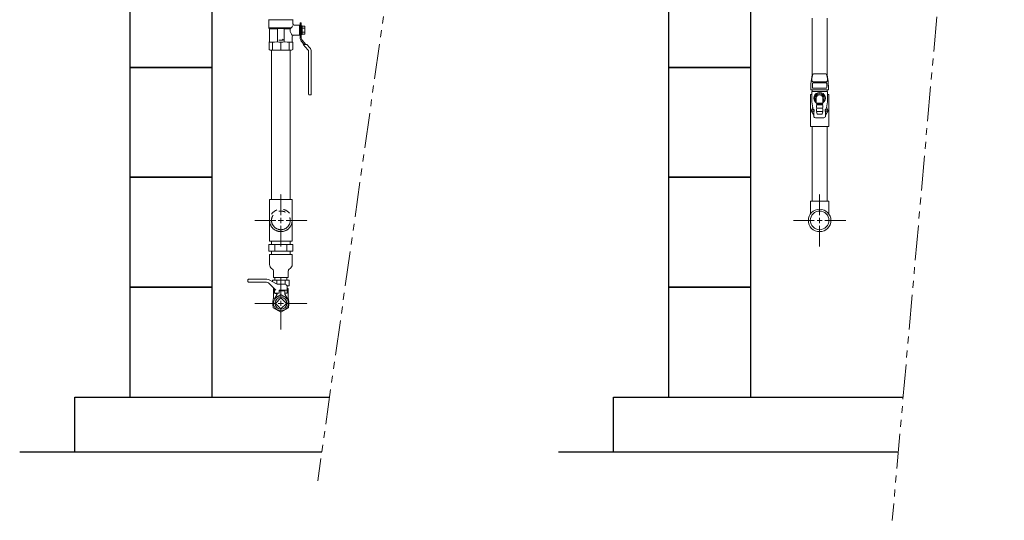
# Model space of a CAD drawing. Units: millimetres. Extents: x 5772 to 16971, y 7348 to 12158.
# Drawn here: x 8013 to 9804, y 9850 to 10761 of the extents above; entities that cross this region are included whole.
import ezdxf

# ---------------------------------------------------------------- set-up
doc = ezdxf.new("R2010")
doc.units = ezdxf.units.MM
for name, pattern in [('CENTER2', [1.125, 0.75, -0.125, 0.125, -0.125]), ('PHANTOM', [63.5, 31.75, -6.35, 6.35, -6.35, 6.35, -6.35]), ('PHANTOM1', [9.5, 3.25, -1.25, 1.25, -1.25, 1.25, -1.25])]:
    doc.linetypes.add(name, pattern=pattern)
for name, color, linetype in [('0003_01', 7, 'Continuous'), ('_0-0_', 7, 'Continuous'), ('CSLAYER1', 7, 'Continuous'), ('CSLAYER17', 7, 'Continuous'), ('CSLAYER33', 7, 'Continuous'), ('NoLayerName_001', 7, 'Continuous')]:
    doc.layers.add(name, color=color, linetype=linetype)
for name, color, linetype, lineweight in [('ガス配管', 2, 'Continuous', 30), ('ガス配管細', 4, 'Continuous', 20), ('図面枠', 7, 'Continuous', 50)]:
    doc.layers.add(name, color=color, linetype=linetype, lineweight=lineweight)

msp = doc.modelspace()

# ---------------------------------------------------------------- linework, layer by layer
at = {"color": 3, "linetype": 'Continuous', "lineweight": 9}
for p, q in [((8471.5, 10433.8), (8471.5, 10704.6)), ((8505.5, 10433.8), (8505.5, 10704.6)), ((9451.7, 10624.8), (9451.7, 10566.8)), ((9454.2, 10624.8), (9451.7, 10624.8)), ((9484.7, 10624.8), (9482.3, 10624.8)), ((9484.7, 10624.8), (9484.7, 10566.8)), ((9484.7, 10566.8), (9451.7, 10566.8)), ((8468, 10433.8), (8468, 10357.8)), ((8509, 10433.8), (8468, 10433.8)), ((8509, 10433.8), (8509, 10357.8)), ((9451.7, 10430.8), (9484.7, 10430.8)), ((9451.7, 10430.8), (9451.7, 10408)), ((9484.7, 10430.8), (9484.7, 10408)), ((8466.5, 10351.8), (8510.4, 10351.8)), ((8466.5, 10351.8), (8466.5, 10339.8)), ((8468, 10357.8), (8509, 10357.8)), ((8509, 10357.8), (8468, 10357.8)), ((8471.5, 10351.8), (8471.5, 10357.8)), ((8477.5, 10351.8), (8477.5, 10339.8)), ((8499.4, 10351.8), (8499.4, 10339.8)), ((8505.5, 10351.8), (8505.5, 10357.8)), ((8510.4, 10339.8), (8510.4, 10351.8)), ((8466.5, 10339.8), (8510.4, 10339.8)), ((8468, 10333.8), (8509, 10333.8)), ((8471.5, 10333.8), (8471.5, 10339.8)), ((8505.5, 10333.8), (8505.5, 10339.8)), ((8471.7, 10308.2), (8473.3, 10307)), ((8505.3, 10308.2), (8503.6, 10307)), ((8473.5, 10286.8), (8503.5, 10286.8)), ((8473.5, 10286.8), (8473.5, 10284.2)), ((8475, 10291.8), (8502, 10291.8)), ((8477.6, 10291.8), (8477.6, 10286.8)), ((8481, 10286.8), (8481, 10280.1)), ((8496, 10286.8), (8496, 10279.6)), ((8499.3, 10291.8), (8499.3, 10286.8)), ((8503.5, 10286.8), (8503.5, 10276.8)), ((8499.4, 10276.8), (8503.5, 10276.8))]:
    msp.add_line(p, q, dxfattribs=at)
at = {"color": 3, "linetype": 'PHANTOM1', "lineweight": 9, "ltscale": 0.05}
for p, q in [((8471.5, 10357.8), (8505.5, 10357.8)), ((8471.5, 10333.8), (8505.5, 10333.8)), ((8499.3, 10291.8), (8477.6, 10291.8))]:
    msp.add_line(p, q, dxfattribs=at)
at = {"color": 3, "lineweight": 9}
msp.add_line((8475, 10291.8), (8502, 10291.8), dxfattribs=at)
at = {"color": 3, "linetype": 'Continuous', "lineweight": 9}
for centre, radius, start, end in [((8476.6, 10315.3), 8.66, 180, 234.9973), ((8500.3, 10315.3), 8.66, 305.0027, 0), ((8470.9, 10303.7), 4.08, 0, 53.4976), ((8506.1, 10303.7), 4.08, 126.5024, 180)]:
    msp.add_arc(centre, radius, start, end, dxfattribs=at)
at = {"layer": '0003_01', "color": 3, "linetype": 'Continuous', "lineweight": 9}
for p, q in [((8468, 10720.6), (8467, 10720)), ((8467, 10720), (8467, 10706.7)), ((8510, 10720), (8509, 10720.6)), ((8510, 10706.7), (8510, 10720)), ((8469, 10705.6), (8467, 10706.7)), ((8510, 10706.7), (8508, 10705.6))]:
    msp.add_line(p, q, dxfattribs=at)
for centre, radius, start, end in [((8467.7, 10693.4), 27.1, 78.1483, 89.4163), ((8480.9, 10670.3), 50.3, 81.3042, 98.6958), ((8496.1, 10670.3), 50.3, 81.3043, 98.6957), ((8509.3, 10693.4), 27.1, 90.5836, 101.8517)]:
    msp.add_arc(centre, radius, start, end, dxfattribs=at)
at = {"layer": '_0-0_', "color": 3, "linetype": 'Continuous', "lineweight": 9}
for p, q in [((8468, 10315.3), (8468, 10333.8)), ((8509, 10315.3), (8509, 10333.8)), ((8475, 10291.8), (8475, 10303.7)), ((8502, 10291.8), (8502, 10303.7)), ((8475, 10271.8), (8476.3, 10271.8)), ((8475, 10253.2), (8475, 10271.8)), ((8499.7, 10271.8), (8502, 10271.8)), ((8502, 10253.2), (8502, 10271.8))]:
    msp.add_line(p, q, dxfattribs=at)
at = {"layer": 'CSLAYER1', "color": 7, "linetype": 'Continuous', "lineweight": 9}
for p, q in [((8428.5, 10284.3), (8428.5, 10287.6)), ((8460.3, 10283.6), (8429.2, 10283.6)), ((8429.5, 10288.6), (8463.2, 10288.6)), ((8463.2, 10288.6), (8429.5, 10288.6)), ((8479.5, 10268.6), (8467.4, 10280.7)), ((8468.2, 10287.2), (8479.2, 10280.9)), ((8484.2, 10279.6), (8495.6, 10279.6)), ((8477, 10263.6), (8477, 10271.1)), ((8477, 10263.6), (8477.5, 10263.6)), ((8477, 10263.6), (8485.5, 10263.6)), ((8481.5, 10261.8), (8477.3, 10254.5)), ((8477.5, 10263.6), (8477.5, 10262.9)), ((8480.2, 10262.1), (8477.5, 10262.9)), ((8481.5, 10263.6), (8481.5, 10261.8)), ((8485.5, 10263.6), (8485.5, 10268.6)), ((8499.8, 10268.6), (8485.5, 10268.6)), ((8495.5, 10267.8), (8485.5, 10267.8)), ((8495.5, 10267.8), (8495.5, 10261.8)), ((8495.5, 10263.6), (8495.5, 10261.8)), ((8495.5, 10263.6), (8500, 10263.6)), ((8495.5, 10263.6), (8500, 10263.6)), ((8495.5, 10261.8), (8499.6, 10254.5)), ((8500, 10263.6), (8499.6, 10275.7)), ((8474, 10249.3), (8474.5, 10249.6)), ((8474, 10249.3), (8474, 10240.3)), ((8503, 10249.3), (8502.5, 10249.6)), ((8503, 10249.3), (8503, 10240.3)), ((8474, 10240.3), (8474.5, 10240)), ((8503, 10240.3), (8502.5, 10240))]:
    msp.add_line(p, q, dxfattribs=at)
msp.add_circle((8488.5, 10244.8), 13.5, dxfattribs=at)
for centre, radius, start, end in [((8429.5, 10287.6), 1, 90, 180), ((8429.2, 10284.3), 0.75, 180, 270), ((8460.3, 10273.6), 10, 45, 90), ((8463.2, 10278.6), 10, 60, 90), ((8484.2, 10289.6), 10, 240, 270), ((8495.6, 10275.6), 4, 2, 90), ((8480, 10261.2), 1, 330.3163, 75)]:
    msp.add_arc(centre, radius, start, end, dxfattribs=at)
at = {"layer": 'CSLAYER17', "color": 3, "linetype": 'Continuous', "lineweight": 9}
for p, q in [((8523.3, 10755.6), (8523.3, 10728.3)), ((8525.3, 10755.6), (8523.3, 10755.6)), ((8525.3, 10728.3), (8525.3, 10755.6)), ((8527.3, 10749.8), (8525.3, 10749.8)), ((8527.3, 10734.4), (8527.3, 10749.8)), ((8527.3, 10749.6), (8532.3, 10749.6)), ((8527.3, 10745.8), (8532.3, 10745.8)), ((8532.3, 10749.6), (8532.3, 10734.6)), ((8525.3, 10734.4), (8527.3, 10734.4)), ((8532.3, 10738.3), (8527.3, 10738.3)), ((8532.3, 10734.6), (8527.3, 10734.6)), ((8525.6, 10722.3), (8531.1, 10716.1)), ((8533.8, 10716.1), (8527.1, 10723.6)), ((8535.8, 10716.1), (8528.7, 10716.1)), ((8528.7, 10716.1), (8537.4, 10706.4)), ((8535.8, 10716.1), (8541.1, 10710.1)), ((8538.8, 10702.8), (8538.8, 10625.6)), ((8543.8, 10703.1), (8543.8, 10625.6)), ((8540.3, 10624.1), (8542.3, 10624.1))]:
    msp.add_line(p, q, dxfattribs=at)
at = {"layer": 'CSLAYER17', "lineweight": 9}
for p, q in [((8488.5, 10261), (8474.5, 10252.9)), ((8502.5, 10252.9), (8488.5, 10261)), ((8474.5, 10252.9), (8474.5, 10236.7)), ((8502.5, 10236.7), (8502.5, 10252.9)), ((8474.5, 10236.7), (8488.5, 10228.6)), ((8488.5, 10228.6), (8502.5, 10236.7))]:
    msp.add_line(p, q, dxfattribs=at)
at = {"layer": 'CSLAYER17', "color": 3, "linetype": 'Continuous', "lineweight": 9}
for centre, radius, start, end in [((8532.3, 10728.3), 9, 180, 221.8202), ((8532.3, 10728.3), 7, 180, 221.8202), ((8533.3, 10703.1), 10.5, 0, 41.8202), ((8533.3, 10702.8), 5.5, 0, 41.8202), ((8540.3, 10625.6), 1.5, 180, 270), ((8542.3, 10625.6), 1.5, 270, 0)]:
    msp.add_arc(centre, radius, start, end, dxfattribs=at)
at = {"layer": 'CSLAYER33', "color": 3, "linetype": 'Continuous', "lineweight": 9}
for p, q in [((8466.5, 10760.7), (8466.5, 10746.1)), ((8468, 10744.6), (8466.5, 10746.1)), ((8507, 10746.1), (8466.5, 10746.1)), ((8510.5, 10761.1), (8466.6, 10761.1)), ((8468, 10744.6), (8468, 10720.6)), ((8482.5, 10744.6), (8468, 10744.6)), ((8482.5, 10721.1), (8482.5, 10744.6)), ((8483, 10745.1), (8494, 10745.1)), ((8494.5, 10721.1), (8494.5, 10744.6)), ((8494.5, 10744.6), (8505.5, 10744.6)), ((8505.5, 10744.6), (8507, 10746.1)), ((8510.5, 10760.7), (8510.5, 10753.8)), ((8522.3, 10750.9), (8512.9, 10751.3)), ((8522.3, 10750.9), (8522.3, 10733.2)), ((8523.3, 10750.6), (8522.3, 10750.6)), ((8509, 10730.3), (8509, 10720.6)), ((8522.3, 10733.2), (8511.4, 10732.8)), ((8523.3, 10733.6), (8522.3, 10733.6)), ((8492.5, 10724.1), (8484.5, 10724.1)), ((8491.4, 10725.5), (8492.5, 10724.6)), ((8492.5, 10724.6), (8492.5, 10724.1))]:
    msp.add_line(p, q, dxfattribs=at)
for centre, radius, start, end in [((8466, 10760.7), 0.5, 0, 60), ((8483, 10744.6), 0.5, 90, 180), ((8494, 10744.6), 0.5, 0, 90), ((8518.3, 10742.1), 13, 169.1164, 180.1626), ((8500, 10754.8), 11.1, 308.6947, 339.135), ((8511, 10760.7), 0.5, 120, 180), ((8513, 10753.8), 2.5, 180, 268), ((8518.3, 10742), 13, 179.8374, 225.0978), ((8511.5, 10730.3), 2.5, 92, 180)]:
    msp.add_arc(centre, radius, start, end, dxfattribs=at)
at = {"layer": 'NoLayerName_001', "color": 3, "linetype": 'Continuous', "lineweight": 9}
for p, q in [((9454.6, 10763.8), (9454.6, 10660)), ((9481.8, 10763.8), (9481.8, 10660)), ((9454.6, 10566.8), (9454.6, 10430.8)), ((9481.8, 10566.8), (9481.8, 10430.8))]:
    msp.add_line(p, q, dxfattribs=at)
for radius in [20.5, 17]:
    msp.add_circle((9468.2, 10395.8), radius, dxfattribs=at)
at = {"layer": 'ガス配管', "color": 3, "lineweight": 9}
for p, q in [((8473.3, 10720), (8473.3, 10705.6)), ((8488.5, 10720), (8488.5, 10705.6)), ((8503.7, 10720), (8503.7, 10705.6))]:
    msp.add_line(p, q, dxfattribs=at)
at = {"layer": 'ガス配管', "color": 11, "lineweight": 9}
for p, q in [((9454.8, 10661), (9454, 10656.7)), ((9479.7, 10662.6), (9456.8, 10662.6)), ((9481.7, 10661), (9482.5, 10656.7)), ((9452.4, 10640.4), (9452.4, 10633.4)), ((9455.1, 10637.8), (9455.1, 10644.8)), ((9456.6, 10646.3), (9479.9, 10646.3)), ((9479.9, 10636.3), (9456.6, 10636.3)), ((9457.1, 10647.9), (9479.4, 10647.9)), ((9481.4, 10637.8), (9481.4, 10644.8)), ((9484.1, 10640.4), (9484.1, 10633.4)), ((9452.4, 10633.4), (9484.1, 10633.4)), ((9482.3, 10630.3), (9454.2, 10630.3)), ((9454.2, 10630.3), (9454.2, 10611.3)), ((9454.6, 10633.4), (9454.6, 10630.3)), ((9462.2, 10609), (9462.2, 10618.3)), ((9474.3, 10609), (9474.3, 10618.3)), ((9481.9, 10633.4), (9481.9, 10630.3)), ((9482.3, 10630.3), (9482.3, 10611.3)), ((9455.4, 10600.6), (9453.2, 10596.8)), ((9455.7, 10600.5), (9454.2, 10611.3)), ((9474.3, 10609), (9462.2, 10609)), ((9462.2, 10609), (9463, 10608.3)), ((9462.5, 10607.3), (9463.3, 10606.3)), ((9474, 10607.3), (9462.5, 10607.3)), ((9463, 10608.3), (9473.5, 10608.3)), ((9463, 10608.3), (9463, 10607.3)), ((9463.3, 10606.3), (9473.2, 10606.3)), ((9463.3, 10600.3), (9473.2, 10600.3)), ((9474, 10607.3), (9473.2, 10606.3)), ((9474.3, 10609), (9473.5, 10608.3)), ((9473.5, 10608.3), (9473.5, 10607.3)), ((9480.7, 10600.5), (9482.3, 10611.3)), ((9481.1, 10600.6), (9483.2, 10596.8)), ((9453.2, 10596.8), (9458.5, 10596.8)), ((9453.2, 10596.8), (9453.2, 10594.8)), ((9453.2, 10594.8), (9457.4, 10587.6)), ((9453.2, 10594.8), (9458.5, 10594.8)), ((9457.6, 10586.9), (9457.9, 10584.5)), ((9458.5, 10596.8), (9458.5, 10594.8)), ((9463.7, 10589.7), (9462.7, 10593.7)), ((9463.1, 10594.3), (9473.3, 10594.3)), ((9472.4, 10589.3), (9464.1, 10589.3)), ((9472.8, 10589.7), (9473.8, 10593.7)), ((9483.2, 10596.8), (9478, 10596.8)), ((9478, 10596.8), (9478, 10594.8)), ((9483.2, 10594.8), (9478, 10594.8)), ((9478.9, 10586.9), (9478.6, 10584.5)), ((9483.2, 10594.8), (9479.1, 10587.6)), ((9483.2, 10596.8), (9483.2, 10594.8)), ((9460.4, 10582.3), (9476.1, 10582.3))]:
    msp.add_line(p, q, dxfattribs=at)
for centre, radius, start, end in [((9536.4, 10640.4), 84, 168.8182, 180), ((9503.1, 10645.3), 49.7, 161.2455, 172.6943), ((9456.8, 10660.6), 2, 90, 168.8182), ((9479.7, 10660.6), 2, 11.1818, 90), ((9433.4, 10645.3), 49.7, 7.3057, 18.7545), ((9400.1, 10640.4), 84, 0, 11.1818), ((9457.1, 10651.2), 3.3, 172.6943, 270), ((9456.6, 10644.8), 1.5, 90, 180), ((9456.6, 10637.8), 1.5, 180, 270), ((9479.4, 10651.2), 3.3, 270, 7.3057), ((9479.9, 10644.8), 1.5, 0, 90), ((9479.9, 10637.8), 1.5, 270, 0), ((9502.3, 10642.9), 18.7, 169.3886, 193.6459), ((9468.2, 10618.3), 10.5, 305.2118, 234.7874), ((9468.2, 10618.3), 8.49, 315.4955, 224.5028), ((9468.2, 10618.3), 8, 319.1643, 220.8335), ((9468.2, 10618.3), 6.05, 0, 180), ((9454.1, 10601.3), 1.5, 330.1885, 7.9568), ((9461.4, 10601.8), 5.83, 193.1977, 239.8446), ((9468.5, 10603.3), 6.02, 150.0367, 209.9633), ((9468.5, 10597.3), 5.98, 149.9353, 210.0647), ((9468, 10603.3), 6.02, 330.0381, 29.9647), ((9468, 10597.3), 5.98, 329.9367, 30.0661), ((9475.1, 10601.8), 5.83, 300.1554, 346.8023), ((9482.4, 10601.3), 1.5, 172.0432, 209.8115), ((9471.7, 10589.3), 14.3, 157.4598, 189.7834), ((9455.6, 10586.6), 2, 7.684, 29.9051), ((9460.4, 10584.8), 2.5, 187.684, 270), ((9463.1, 10593.8), 0.5, 90, 193.9649), ((9464.1, 10589.8), 0.5, 193.9649, 270), ((9472.4, 10589.8), 0.5, 270.0014, 346.0365), ((9473.3, 10593.8), 0.5, 346.0365, 90.0014), ((9476.1, 10584.8), 2.5, 270, 352.316), ((9464.8, 10589.3), 14.3, 350.2166, 22.5402)]:
    msp.add_arc(centre, radius, start, end, dxfattribs=at)
at = {"layer": 'ガス配管細', "color": 4, "linetype": 'PHANTOM', "lineweight": 9, "ltscale": 2}
for p, q in [((9804.1, 12157.9), (9600.3, 9849.8)), ((8863.2, 12099.9), (8555.4, 9921.5))]:
    msp.add_line(p, q, dxfattribs=at)
at = {"layer": 'ガス配管細', "color": 3, "linetype": 'PHANTOM', "lineweight": 9, "ltscale": 2}
for radius in [20.5, 17]:
    msp.add_circle((8488.5, 10395.8), radius, dxfattribs=at)
at = {"layer": '図面枠', "lineweight": 25, "ltscale": 0.5}
for p, q in [((8213.5, 10874.3), (8213.5, 10674.3)), ((8363.5, 10674.3), (8363.5, 10874.3)), ((9193.2, 10874.3), (9193.2, 10674.3)), ((9343.2, 10674.3), (9343.2, 10874.3)), ((8363.5, 10674.3), (8213.5, 10674.3)), ((8213.5, 10674.3), (8213.5, 10474.3)), ((8213.5, 10674.3), (8363.5, 10674.3)), ((8363.5, 10474.3), (8363.5, 10674.3)), ((9343.2, 10674.3), (9193.2, 10674.3)), ((9193.2, 10674.3), (9193.2, 10474.3)), ((9193.2, 10674.3), (9343.2, 10674.3)), ((9343.2, 10474.3), (9343.2, 10674.3)), ((8363.5, 10474.3), (8213.5, 10474.3)), ((8213.5, 10474.3), (8213.5, 10274.3)), ((8213.5, 10474.3), (8363.5, 10474.3)), ((8363.5, 10274.3), (8363.5, 10474.3)), ((9343.2, 10474.3), (9193.2, 10474.3)), ((9193.2, 10474.3), (9193.2, 10274.3)), ((9193.2, 10474.3), (9343.2, 10474.3)), ((9343.2, 10274.3), (9343.2, 10474.3)), ((8363.5, 10274.3), (8213.5, 10274.3)), ((8213.5, 10274.3), (8213.5, 10074.3)), ((8213.5, 10274.3), (8363.5, 10274.3)), ((8363.5, 10074.3), (8363.5, 10274.3)), ((9343.2, 10274.3), (9193.2, 10274.3)), ((9193.2, 10274.3), (9193.2, 10074.3)), ((9193.2, 10274.3), (9343.2, 10274.3)), ((9343.2, 10074.3), (9343.2, 10274.3)), ((8113.5, 10074.3), (8577, 10074.3)), ((8113.5, 9974.3), (8113.5, 10074.3)), ((8213.5, 10074.3), (8363.5, 10074.3)), ((9093.2, 10074.3), (9620.1, 10074.3)), ((9093.2, 9974.3), (9093.2, 10074.3)), ((9193.2, 10074.3), (9343.2, 10074.3)), ((8013.5, 9974.3), (8562.9, 9974.3)), ((8993.2, 9974.3), (9611.3, 9974.3))]:
    msp.add_line(p, q, dxfattribs=at)
at = {"layer": '図面枠', "color": 3, "lineweight": 9}
msp.add_line((8508, 10705.6), (8469, 10705.6), dxfattribs=at)
at = {"layer": '図面枠', "linetype": 'CENTER2', "lineweight": 9}
for p, q in [((8488.5, 10405.3), (8488.5, 10443.4)), ((9468.2, 10405.3), (9468.2, 10443.4)), ((8440.9, 10395.8), (8479, 10395.8)), ((8488.5, 10348.2), (8488.5, 10386.3)), ((8498, 10395.8), (8536.1, 10395.8)), ((9420.6, 10395.8), (9458.7, 10395.8)), ((9468.2, 10348.2), (9468.2, 10386.3)), ((9477.7, 10395.8), (9515.9, 10395.8)), ((8488.5, 10254.3), (8488.5, 10292.4)), ((8440.9, 10244.8), (8479, 10244.8)), ((8498, 10244.8), (8536.1, 10244.8)), ((8488.5, 10197.2), (8488.5, 10235.3))]:
    msp.add_line(p, q, dxfattribs=at)
at = {"layer": '図面枠', "linetype": 'Continuous', "lineweight": 9}
for p, q in [((8483.7, 10395.8), (8493.2, 10395.8)), ((8488.5, 10391), (8488.5, 10400.5)), ((9463.5, 10395.8), (9473, 10395.8)), ((9468.2, 10391), (9468.2, 10400.5)), ((8483.7, 10244.8), (8493.2, 10244.8)), ((8488.5, 10240), (8488.5, 10249.5))]:
    msp.add_line(p, q, dxfattribs=at)
at = {"layer": '図面枠', "lineweight": 9, "ltscale": 0.5}
for p, q in [((8488.5, 10254.7), (8478.6, 10244.8)), ((8478.6, 10244.8), (8488.5, 10234.9)), ((8498.4, 10244.8), (8488.5, 10254.7)), ((8488.5, 10234.9), (8498.4, 10244.8))]:
    msp.add_line(p, q, dxfattribs=at)
msp.add_circle((8488.5, 10244.8), 10.8, dxfattribs=at)

doc.saveas('drawing.dxf')
